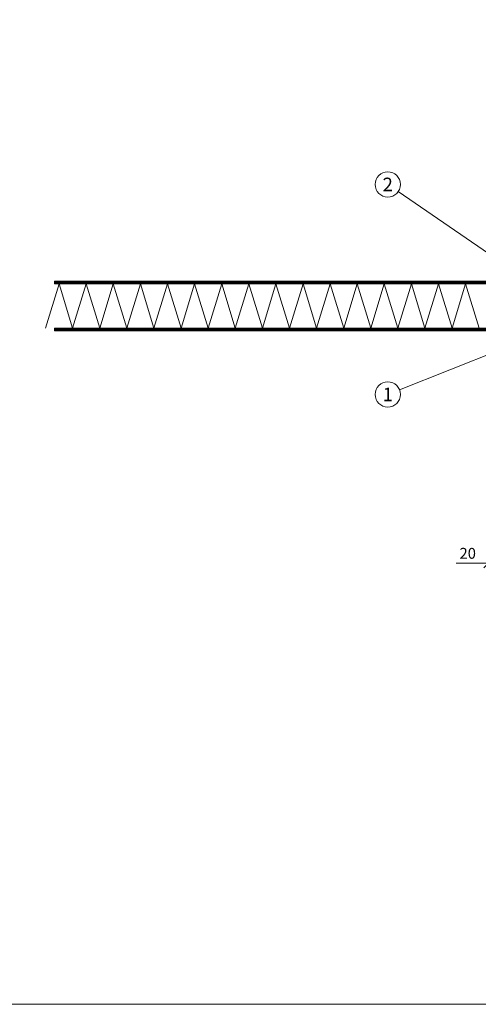
# Model space of a CAD drawing. Units: millimetres. Extents: x 319 to 1911, y -997 to 270.
# Drawn here: x 1759 to 1810, y -197 to -88 of the extents above; entities that cross this region are included whole.
import ezdxf
from ezdxf.enums import TextEntityAlignment as Align

# ---------------------------------------------------------------- set-up
doc = ezdxf.new("R2010")
doc.units = ezdxf.units.MM
doc.header["$LTSCALE"] = 0.01
doc.header["$PDSIZE"] = -1
doc.layers.get('0').update_dxf_attribs({"lineweight": 0})
doc.layers.get('Defpoints').update_dxf_attribs({"lineweight": 0})
for name, color, linetype, lineweight in [('5', 252, 'Continuous', 0), ('TXT', 7, 'Continuous', 0), ('U1b', 12, 'Continuous', 0), ('U5a', 251, 'Continuous', 0)]:
    doc.layers.add(name, color=color, linetype=linetype, lineweight=lineweight)
doc.layers.add('HLF', color=34, linetype='Continuous', lineweight=0, plot=False)
doc.styles.add('Bold', font='arial.ttf')
doc.styles.get("Standard").update_dxf_attribs({"font": 'romans.shx', "width": 0.8})
doc.dimstyles.get("Standard").update_dxf_attribs({"dimtxt": 1.2, "dimasz": 1, "dimexe": 0.5, "dimexo": 0, "dimgap": 0.5, "dimtad": 1, "dimdec": 0, "dimrnd": 1e-09, "dimzin": 12, "dimdsep": 46, "dimtxsty": 'Standard', "dimblk": 'OBLIQUE', "dimcen": 0, "dimdle": 0.25, "dimclrd": 256, "dimclre": 256, "dimclrt": 256, "dimadec": 0, "dimazin": 3, "dimtfac": 1, "dimtdec": 0, "dimtofl": 0, "dimtmove": 0, "dimatfit": 3, "dimldrblk": 'OBLIQUE', "dimfxlon": 1, "dimtfillclr": 256, "dimfrac": 2, "dimtolj": 1, "dimtzin": 12, "dimlwd": -1, "dimlwe": -1, "dimarcsym": 0})
pattern_1 = [(90, (1721.553426, 1583.999966), (0.0635, -5e-18), [])]

# ---------------------------------------------------------------- blocks, each defined once
blk = doc.blocks.new('PET-1')
at = {"layer": 'TXT'}
blk.add_circle((0, 0), 2.8, dxfattribs=at)
at = {"layer": 'TXT', "style": 'Bold'}
blk.add_attdef('NUMMER', text='', height=3, dxfattribs=at).set_placement((0.1, 0), align=Align.MIDDLE_CENTER)
blk = doc.blocks.new('_Oblique')
at = {"color": 0, "linetype": 'ByBlock', "lineweight": -2}
blk.add_line((-0.5, -0.5), (0.5, 0.5), dxfattribs=at)
blk = doc.blocks.new('*D97')
at = {"layer": 'Defpoints', "color": 0}
for p in [(1811.25, -122.45), (1813.25, -122.1), (1811.25, -147.81)]:
    blk.add_point(p, dxfattribs=at)
at = {"layer": 'TXT'}
for p, q in [((1811.25, -145.31), (1811.25, -148.31)), ((1813.25, -145.31), (1813.25, -148.31)), ((1811.25, -147.81), (1807.7, -147.81)), ((1813.5, -147.81), (1811.25, -147.81))]:
    blk.add_line(p, q, dxfattribs=at)
at = {"layer": 'TXT', "rotation": 180}
blk.add_blockref('_Oblique', (1811.25, -147.81), dxfattribs=at)
at = {"layer": 'TXT'}
blk.add_blockref('_Oblique', (1813.25, -147.81), dxfattribs=at)
at = {"layer": 'TXT', "insert": (1808.98, -146.71), "char_height": 1.2, "attachment_point": 5}
blk.add_mtext('\\A1;20', dxfattribs=at)

msp = doc.modelspace()

# ---------------------------------------------------------------- hatches: boundary and pattern name
at = {"layer": 'U5a'}
h = msp.add_hatch(dxfattribs=at)
h.set_pattern_fill('ANSI31', color=256, scale=0.02, angle=45, style=0)
h.set_pattern_definition(pattern_1)
h.paths.add_polyline_path([(1813.25, -116.9), (1813.25, -116.6), (1763.25, -116.6), (1763.25, -116.9)])
h = msp.add_hatch(dxfattribs=at)
h.set_pattern_fill('ANSI31', color=256, scale=0.02, angle=45, style=0)
h.set_pattern_definition(pattern_1)
h.paths.add_polyline_path([(1813.25, -122.1), (1813.25, -121.8), (1763.25, -121.8), (1763.25, -122.1)])

# ---------------------------------------------------------------- linework, layer by layer
at = {"layer": 'HLF'}
msp.add_lwpolyline([(1624.81, -196.58), (1911.39, -196.58), (1911.39, -28.1), (1624.81, -28.1)], close=True, dxfattribs=at)
at = {"layer": 'TXT'}
for p, q in [((1813.67, -115.19), (1801.28, -106.71)), ((1815.73, -122.94), (1801.43, -128.62))]:
    msp.add_line(p, q, dxfattribs=at)
at = {"layer": 'U1b'}
for points in [[(1813.25, -116.9), (1813.25, -116.6), (1763.25, -116.6), (1763.25, -116.9)], [(1813.25, -122.1), (1813.25, -121.8), (1763.25, -121.8), (1763.25, -122.1)]]:
    msp.add_lwpolyline(points, close=True, dxfattribs=at)
at = {"layer": 'U5a'}
msp.add_lwpolyline([(1810.25, -121.8), (1808.75, -116.9), (1807.25, -121.8), (1805.75, -116.9), (1804.25, -121.8), (1802.75, -116.9), (1801.25, -121.8), (1799.75, -116.9), (1798.25, -121.8), (1796.75, -116.9), (1795.25, -121.8), (1793.75, -116.9), (1792.25, -121.8), (1790.75, -116.9), (1789.25, -121.8), (1787.75, -116.9), (1786.25, -121.8), (1784.75, -116.9), (1783.25, -121.8), (1781.75, -116.9), (1780.25, -121.8), (1778.75, -116.9), (1777.25, -121.8), (1775.75, -116.9), (1774.25, -121.8), (1772.75, -116.9), (1771.25, -121.8), (1769.75, -116.9), (1768.25, -121.8), (1766.75, -116.9), (1765.25, -121.8), (1763.75, -116.9), (1762.25, -121.8)], dxfattribs=at)

# ---------------------------------------------------------------- block references
at = {"layer": '5'}
ref = msp.add_blockref('PET-1', (1800.13, -105.92), dxfattribs=dict(at, xscale=0.5, yscale=0.5, zscale=0.5))
ref.add_attrib('NUMMER', '2', dxfattribs={"layer": 'TXT', "extrusion": (0, 0, -1), "height": 1.5, "style": 'Bold', "text_generation_flag": 2}).set_placement((-1800.13, -105.92), align=Align.MIDDLE_CENTER)
ref = msp.add_blockref('PET-1', (1800.13, -129.14), dxfattribs=dict(at, xscale=0.5, yscale=0.5, zscale=0.5))
ref.add_attrib('NUMMER', '1', dxfattribs={"layer": 'TXT', "extrusion": (0, 0, -1), "height": 1.5, "style": 'Bold', "text_generation_flag": 2}).set_placement((-1800.13, -129.14), align=Align.MIDDLE_CENTER)

# ---------------------------------------------------------------- dimensions: what is measured, and where the dimension line sits
at = {"layer": 'TXT'}
dim = msp.add_linear_dim(base=(1811.25, -147.81), p1=(1813.25, -122.1), p2=(1811.25, -122.45), dimstyle='Standard', override={"dimlfac": 10}, dxfattribs=at)
dim.commit()
dim.dimension.update_dxf_attribs({"geometry": '*D97', "text_midpoint": (1808.98, -146.71)})

doc.saveas('drawing.dxf')
